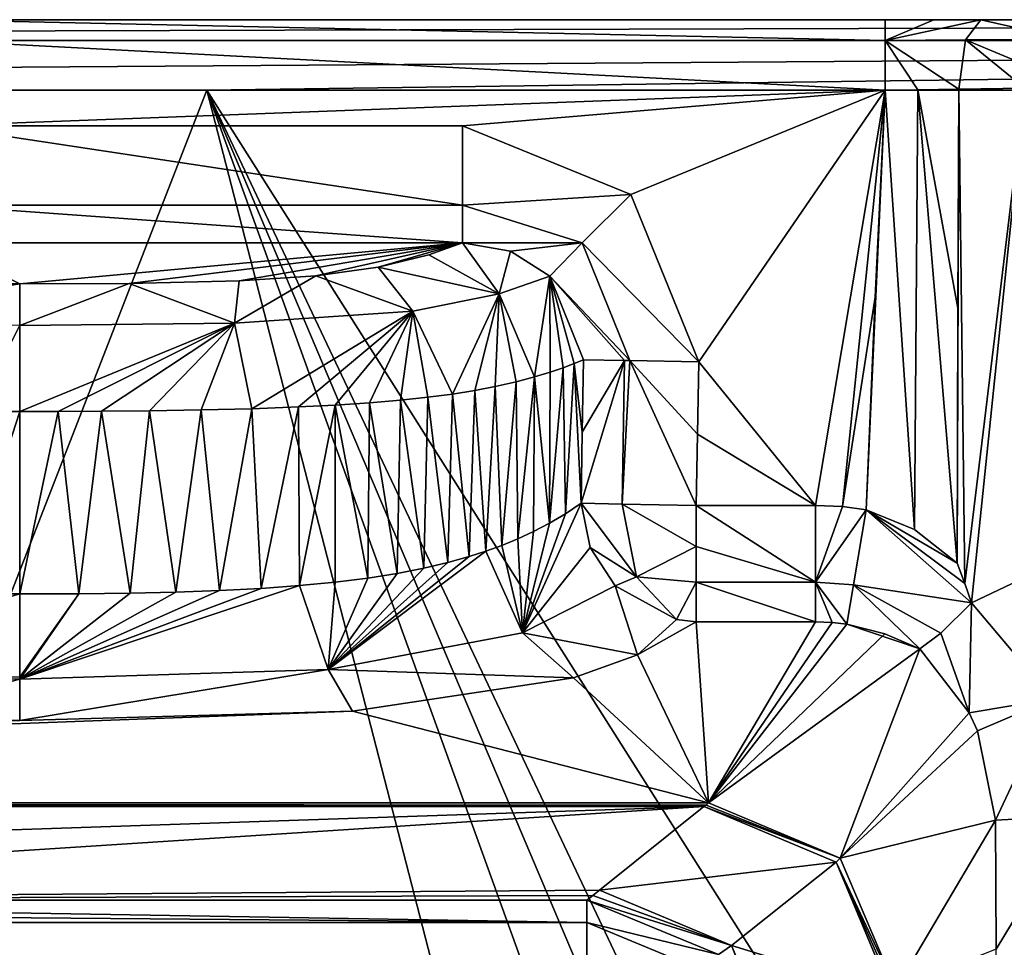
# Model space of a CAD drawing. Units: millimetres. Extents: x -605 to 605, y -514 to 10.
# Drawn here: x -163 to -121, y -39 to 0 of the extents above; entities that cross this region are included whole.
import ezdxf

# ---------------------------------------------------------------- set-up
doc = ezdxf.new("R2010")
doc.units = ezdxf.units.MM
doc.header["$LTSCALE"] = 81.481481
for name, color, linetype in [('359', 7, 'CONTINUOUS'), ('382', 7, 'CONTINUOUS'), ('383', 7, 'CONTINUOUS'), ('384', 7, 'CONTINUOUS'), ('388', 7, 'CONTINUOUS'), ('389', 7, 'CONTINUOUS'), ('390', 7, 'CONTINUOUS'), ('391', 7, 'CONTINUOUS'), ('392', 7, 'CONTINUOUS'), ('399', 7, 'CONTINUOUS'), ('404', 7, 'CONTINUOUS'), ('584', 7, 'CONTINUOUS'), ('586', 7, 'CONTINUOUS'), ('593', 7, 'CONTINUOUS'), ('594', 7, 'CONTINUOUS'), ('595', 7, 'CONTINUOUS'), ('596', 7, 'CONTINUOUS'), ('603', 7, 'CONTINUOUS'), ('604', 7, 'CONTINUOUS'), ('605', 7, 'CONTINUOUS'), ('609', 7, 'CONTINUOUS'), ('610', 7, 'CONTINUOUS'), ('611', 7, 'CONTINUOUS'), ('612', 7, 'CONTINUOUS'), ('613', 7, 'CONTINUOUS'), ('614', 7, 'CONTINUOUS'), ('656', 7, 'CONTINUOUS'), ('657', 7, 'CONTINUOUS'), ('676', 7, 'CONTINUOUS'), ('677', 7, 'CONTINUOUS'), ('678', 7, 'CONTINUOUS'), ('687', 7, 'CONTINUOUS'), ('688', 7, 'CONTINUOUS'), ('689', 7, 'CONTINUOUS'), ('705', 7, 'CONTINUOUS')]:
    doc.layers.add(name, color=color, linetype=linetype)

msp = doc.modelspace()

# ---------------------------------------------------------------- linework, layer by layer
at = {"layer": '359', "linetype": 'Continuous'}
for points in [[(-302.5, 0, 847), (0, 0, 847), (-264.628, 0, 768.546), (-302.5, 0, 847)], [(-264.628, 0, 768.546), (0, 0, 847), (-197.062, 0, 734.378), (-264.628, 0, 768.546)], [(-197.062, 0, 734.378), (0, 0, 847), (-182.54, 0, 725.934), (-197.062, 0, 734.378)], [(-182.54, 0, 725.934), (0, 0, 847), (-166, 0, 723), (-182.54, 0, 725.934)], [(-166, 0, 723), (0, 0, 847), (-125.717, 0, 723), (-166, 0, 723)], [(-125.717, 0, 723), (0, 0, 847), (-123.66, 0, 722.837), (-125.717, 0, 723)], [(-123.66, 0, 722.837), (0, 0, 847), (-121.657, 0, 722.352), (-123.66, 0, 722.837)], [(-121.657, 0, 722.352), (0, 0, 847), (-120.327, 0, 722.229), (-121.657, 0, 722.352)]]:
    msp.add_3dface(points, dxfattribs=at)
at = {"layer": '382', "linetype": 'Continuous'}
for points in [[(-302.5, -3, 850), (-198.272, -115.322, 850), (-154.547, -3, 850), (-302.5, -3, 850)], [(-198.272, -115.322, 850), (-125.291, -116.445, 850), (-154.547, -3, 850), (-198.272, -115.322, 850)], [(0, -246.973, 850), (0, -3, 850), (-154.547, -3, 850), (0, -246.973, 850)], [(-92.911, -133.284, 850), (0, -246.973, 850), (-154.547, -3, 850), (-92.911, -133.284, 850)], [(-104.246, -121.734, 850), (-92.911, -133.284, 850), (-154.547, -3, 850), (-104.246, -121.734, 850)], [(-112.946, -118.163, 850), (-104.246, -121.734, 850), (-154.547, -3, 850), (-112.946, -118.163, 850)], [(-125.291, -116.445, 850), (-112.946, -118.163, 850), (-154.547, -3, 850), (-125.291, -116.445, 850)]]:
    msp.add_3dface(points, dxfattribs=at)
at = {"layer": '383', "linetype": 'Continuous'}
for points in [[(-194.925, -37.427, 834.709), (-251.445, -37.427, 834.709), (-133.422, -33.445, 777.769), (-194.925, -37.427, 834.709)], [(-133.422, -33.445, 777.769), (-251.445, -37.427, 834.709), (-251.445, -33.445, 777.769), (-133.422, -33.445, 777.769)], [(-133.422, -33.445, 777.769), (-137.868, -36.999, 828.583), (-194.925, -37.427, 834.709), (-133.422, -33.445, 777.769)], [(-138.143, -37.218, 831.72), (-194.925, -37.427, 834.709), (-137.868, -36.999, 828.583), (-138.143, -37.218, 831.72)], [(-138.405, -37.427, 834.709), (-194.925, -37.427, 834.709), (-138.143, -37.218, 831.72), (-138.405, -37.427, 834.709)]]:
    msp.add_3dface(points, dxfattribs=at)
at = {"layer": '384', "linetype": 'Continuous'}
for points in [[(-166, -3, 720), (-125.717, -3, 720), (-166, -4.506, 720), (-166, -3, 720)], [(-166, -4.506, 720), (-125.717, -3, 720), (-143.682, -4.506, 720), (-166, -4.506, 720)], [(-143.682, -4.506, 720), (-125.717, -3, 720), (-136.528, -7.426, 720), (-143.682, -4.506, 720)], [(-136.528, -7.426, 720), (-125.717, -3, 720), (-133.644, -14.544, 720), (-136.528, -7.426, 720)], [(-133.644, -14.544, 720), (-125.717, -3, 720), (-128.688, -20.644, 720), (-133.644, -14.544, 720)], [(-128.688, -20.644, 720), (-125.717, -3, 720), (-127.541, -20.695, 720), (-128.688, -20.644, 720)], [(-127.541, -20.695, 720), (-125.717, -3, 720), (-126.152, -11.793, 720), (-127.541, -20.695, 720)], [(-126.532, -20.825, 720), (-127.541, -20.695, 720), (-126.152, -11.793, 720), (-126.532, -20.825, 720)], [(-133.7, -17.616, 720), (-133.644, -14.544, 720), (-128.688, -20.644, 720), (-133.7, -17.616, 720)], [(-133.756, -20.644, 720), (-133.7, -17.616, 720), (-128.688, -20.644, 720), (-133.756, -20.644, 720)]]:
    msp.add_3dface(points, dxfattribs=at)
at = {"layer": '388', "linetype": 'Continuous'}
for points in [[(-168.992, -11.182, 743.939), (-166, -9.487, 724.564), (-162.5, -11.233, 744.519), (-168.992, -11.182, 743.939)], [(-162.5, -11.233, 744.519), (-166, -9.487, 724.564), (-143.682, -9.487, 724.564), (-162.5, -11.233, 744.519)], [(-157.853, -11.21, 744.256), (-162.5, -11.233, 744.519), (-143.682, -9.487, 724.564), (-157.853, -11.21, 744.256)], [(-153.172, -11.102, 743.022), (-157.853, -11.21, 744.256), (-143.682, -9.487, 724.564), (-153.172, -11.102, 743.022)], [(-149.918, -10.89, 740.608), (-153.172, -11.102, 743.022), (-143.682, -9.487, 724.564), (-149.918, -10.89, 740.608)], [(-147.274, -10.519, 736.357), (-149.918, -10.89, 740.608), (-143.682, -9.487, 724.564), (-147.274, -10.519, 736.357)], [(-145.115, -9.991, 730.329), (-147.274, -10.519, 736.357), (-143.682, -9.487, 724.564), (-145.115, -9.991, 730.329)]]:
    msp.add_3dface(points, dxfattribs=at)
at = {"layer": '389', "linetype": 'Continuous'}
for points in [[(-164.349, -16.647, 749.032), (-162.5, -16.649, 749.064), (-165.009, -24.396, 748.325), (-164.349, -16.647, 749.032)], [(-162.5, -16.649, 749.064), (-162.5, -24.405, 748.386), (-165.009, -24.396, 748.325), (-162.5, -16.649, 749.064)]]:
    msp.add_3dface(points, dxfattribs=at)
at = {"layer": '390', "linetype": 'Continuous'}
for points in [[(-139.412, -14.794, 727.862), (-138.942, -14.618, 725.848), (-139.312, -20.995, 726.903), (-139.412, -14.794, 727.862)], [(-138.942, -14.618, 725.848), (-138.647, -20.554, 723.968), (-139.312, -20.995, 726.903), (-138.942, -14.618, 725.848)], [(-138.539, -14.455, 723.985), (-138.594, -17.526, 723.976), (-138.942, -14.618, 725.848), (-138.539, -14.455, 723.985)], [(-138.647, -20.554, 723.968), (-138.942, -14.618, 725.848), (-138.594, -17.526, 723.976), (-138.647, -20.554, 723.968)], [(-140.62, -15.184, 732.315), (-139.964, -14.983, 730.021), (-139.983, -21.393, 729.534), (-140.62, -15.184, 732.315)], [(-139.964, -14.983, 730.021), (-139.412, -14.794, 727.862), (-139.983, -21.393, 729.534), (-139.964, -14.983, 730.021)], [(-139.983, -21.393, 729.534), (-139.412, -14.794, 727.862), (-139.312, -20.995, 726.903), (-139.983, -21.393, 729.534)], [(-142.299, -15.596, 737.023), (-141.397, -15.391, 734.686), (-142.009, -22.341, 735.719), (-142.299, -15.596, 737.023)], [(-142.009, -22.341, 735.719), (-141.397, -15.391, 734.686), (-141.337, -22.064, 733.931), (-142.009, -22.341, 735.719)], [(-141.397, -15.391, 734.686), (-140.62, -15.184, 732.315), (-141.337, -22.064, 733.931), (-141.397, -15.391, 734.686)], [(-141.337, -22.064, 733.931), (-140.62, -15.184, 732.315), (-140.661, -21.75, 731.877), (-141.337, -22.064, 733.931)], [(-140.661, -21.75, 731.877), (-140.62, -15.184, 732.315), (-139.983, -21.393, 729.534), (-140.661, -21.75, 731.877)], [(-144.11, -15.912, 740.635), (-143.165, -15.761, 738.909), (-143.396, -22.817, 738.747), (-144.11, -15.912, 740.635)], [(-143.396, -22.817, 738.747), (-143.165, -15.761, 738.909), (-142.686, -22.588, 737.3), (-143.396, -22.817, 738.747)], [(-143.165, -15.761, 738.909), (-142.299, -15.596, 737.023), (-142.686, -22.588, 737.3), (-143.165, -15.761, 738.909)], [(-142.686, -22.588, 737.3), (-142.299, -15.596, 737.023), (-142.009, -22.341, 735.719), (-142.686, -22.588, 737.3)], [(-149.089, -16.382, 746.009), (-147.636, -16.286, 744.914), (-147.712, -23.733, 744.327), (-149.089, -16.382, 746.009)], [(-147.712, -23.733, 744.327), (-147.636, -16.286, 744.914), (-146.459, -23.534, 743.144), (-147.712, -23.733, 744.327)], [(-147.636, -16.286, 744.914), (-146.325, -16.175, 743.641), (-146.459, -23.534, 743.144), (-147.636, -16.286, 744.914)], [(-146.459, -23.534, 743.144), (-146.325, -16.175, 743.641), (-145.328, -23.313, 741.809), (-146.459, -23.534, 743.144)], [(-146.325, -16.175, 743.641), (-145.155, -16.05, 742.21), (-145.328, -23.313, 741.809), (-146.325, -16.175, 743.641)], [(-145.328, -23.313, 741.809), (-145.155, -16.05, 742.21), (-144.307, -23.072, 740.333), (-145.328, -23.313, 741.809)], [(-145.155, -16.05, 742.21), (-144.11, -15.912, 740.635), (-144.307, -23.072, 740.333), (-145.155, -16.05, 742.21)], [(-144.307, -23.072, 740.333), (-144.11, -15.912, 740.635), (-143.396, -22.817, 738.747), (-144.307, -23.072, 740.333)], [(-162.5, -24.405, 748.386), (-162.5, -16.649, 749.064), (-160.87, -16.647, 749.039), (-162.5, -24.405, 748.386)], [(-162.5, -24.405, 748.386), (-160.87, -16.647, 749.039), (-159.98, -24.396, 748.324), (-162.5, -24.405, 748.386)], [(-160.87, -16.647, 749.039), (-159.025, -16.639, 748.942), (-159.98, -24.396, 748.324), (-160.87, -16.647, 749.039)], [(-159.98, -24.396, 748.324), (-159.025, -16.639, 748.942), (-157.811, -24.369, 748.153), (-159.98, -24.396, 748.324)], [(-159.025, -16.639, 748.942), (-156.985, -16.62, 748.729), (-157.811, -24.369, 748.153), (-159.025, -16.639, 748.942)], [(-157.811, -24.369, 748.153), (-156.985, -16.62, 748.729), (-155.867, -24.325, 747.877), (-157.811, -24.369, 748.153)], [(-156.985, -16.62, 748.729), (-154.791, -16.586, 748.337), (-155.867, -24.325, 747.877), (-156.985, -16.62, 748.729)], [(-155.867, -24.325, 747.877), (-154.791, -16.586, 748.337), (-154.003, -24.26, 747.471), (-155.867, -24.325, 747.877)], [(-154.791, -16.586, 748.337), (-152.638, -16.533, 747.732), (-154.003, -24.26, 747.471), (-154.791, -16.586, 748.337)], [(-154.003, -24.26, 747.471), (-152.638, -16.533, 747.732), (-152.24, -24.169, 746.92), (-154.003, -24.26, 747.471)], [(-152.638, -16.533, 747.732), (-150.655, -16.461, 746.907), (-152.24, -24.169, 746.92), (-152.638, -16.533, 747.732)], [(-152.24, -24.169, 746.92), (-150.655, -16.461, 746.907), (-150.607, -24.052, 746.219), (-152.24, -24.169, 746.92)], [(-150.655, -16.461, 746.907), (-149.089, -16.382, 746.009), (-150.607, -24.052, 746.219), (-150.655, -16.461, 746.907)], [(-150.607, -24.052, 746.219), (-149.089, -16.382, 746.009), (-149.095, -23.907, 745.355), (-150.607, -24.052, 746.219)], [(-149.095, -23.907, 745.355), (-149.089, -16.382, 746.009), (-147.712, -23.733, 744.327), (-149.095, -23.907, 745.355)]]:
    msp.add_3dface(points, dxfattribs=at)
at = {"layer": '391', "linetype": 'Continuous'}
for points in [[(-145.115, -9.991, 730.329), (-143.682, -9.487, 724.564), (-142.123, -11.654, 732.531), (-145.115, -9.991, 730.329)], [(-142.123, -11.654, 732.531), (-143.682, -9.487, 724.564), (-141.649, -9.839, 724.202), (-142.123, -11.654, 732.531)], [(-147.274, -10.519, 736.357), (-145.115, -9.991, 730.329), (-142.123, -11.654, 732.531), (-147.274, -10.519, 736.357)], [(-139.969, -10.905, 723.975), (-142.123, -11.654, 732.531), (-141.649, -9.839, 724.202), (-139.969, -10.905, 723.975)], [(-149.918, -10.89, 740.608), (-147.274, -10.519, 736.357), (-145.795, -12.384, 740.876), (-149.918, -10.89, 740.608)], [(-145.795, -12.384, 740.876), (-147.274, -10.519, 736.357), (-142.123, -11.654, 732.531), (-145.795, -12.384, 740.876)], [(-162.5, -11.233, 744.519), (-157.853, -11.21, 744.256), (-162.5, -13, 747.913), (-162.5, -11.233, 744.519)], [(-162.5, -13, 747.913), (-157.853, -11.21, 744.256), (-153.374, -12.898, 746.747), (-162.5, -13, 747.913)], [(-157.853, -11.21, 744.256), (-153.172, -11.102, 743.022), (-153.374, -12.898, 746.747), (-157.853, -11.21, 744.256)], [(-153.172, -11.102, 743.022), (-149.918, -10.89, 740.608), (-153.374, -12.898, 746.747), (-153.172, -11.102, 743.022)], [(-153.374, -12.898, 746.747), (-149.918, -10.89, 740.608), (-145.795, -12.384, 740.876), (-153.374, -12.898, 746.747)], [(-140.62, -15.184, 732.315), (-142.123, -11.654, 732.531), (-139.969, -10.905, 723.975), (-140.62, -15.184, 732.315)], [(-139.964, -14.983, 730.021), (-140.62, -15.184, 732.315), (-139.969, -10.905, 723.975), (-139.964, -14.983, 730.021)], [(-138.539, -14.455, 723.985), (-138.942, -14.618, 725.848), (-139.969, -10.905, 723.975), (-138.539, -14.455, 723.985)], [(-138.942, -14.618, 725.848), (-139.412, -14.794, 727.862), (-139.969, -10.905, 723.975), (-138.942, -14.618, 725.848)], [(-139.412, -14.794, 727.862), (-139.964, -14.983, 730.021), (-139.969, -10.905, 723.975), (-139.412, -14.794, 727.862)], [(-144.11, -15.912, 740.635), (-145.795, -12.384, 740.876), (-142.123, -11.654, 732.531), (-144.11, -15.912, 740.635)], [(-143.165, -15.761, 738.909), (-144.11, -15.912, 740.635), (-142.123, -11.654, 732.531), (-143.165, -15.761, 738.909)], [(-142.299, -15.596, 737.023), (-143.165, -15.761, 738.909), (-142.123, -11.654, 732.531), (-142.299, -15.596, 737.023)], [(-141.397, -15.391, 734.686), (-142.299, -15.596, 737.023), (-142.123, -11.654, 732.531), (-141.397, -15.391, 734.686)], [(-140.62, -15.184, 732.315), (-141.397, -15.391, 734.686), (-142.123, -11.654, 732.531), (-140.62, -15.184, 732.315)], [(-152.638, -16.533, 747.732), (-153.374, -12.898, 746.747), (-145.795, -12.384, 740.876), (-152.638, -16.533, 747.732)], [(-150.655, -16.461, 746.907), (-152.638, -16.533, 747.732), (-145.795, -12.384, 740.876), (-150.655, -16.461, 746.907)], [(-149.089, -16.382, 746.009), (-150.655, -16.461, 746.907), (-145.795, -12.384, 740.876), (-149.089, -16.382, 746.009)], [(-147.636, -16.286, 744.914), (-149.089, -16.382, 746.009), (-145.795, -12.384, 740.876), (-147.636, -16.286, 744.914)], [(-146.325, -16.175, 743.641), (-147.636, -16.286, 744.914), (-145.795, -12.384, 740.876), (-146.325, -16.175, 743.641)], [(-145.155, -16.05, 742.21), (-146.325, -16.175, 743.641), (-145.795, -12.384, 740.876), (-145.155, -16.05, 742.21)], [(-144.11, -15.912, 740.635), (-145.155, -16.05, 742.21), (-145.795, -12.384, 740.876), (-144.11, -15.912, 740.635)], [(-160.87, -16.647, 749.039), (-162.5, -16.649, 749.064), (-153.374, -12.898, 746.747), (-160.87, -16.647, 749.039)], [(-162.5, -16.649, 749.064), (-162.5, -13, 747.913), (-153.374, -12.898, 746.747), (-162.5, -16.649, 749.064)], [(-159.025, -16.639, 748.942), (-160.87, -16.647, 749.039), (-153.374, -12.898, 746.747), (-159.025, -16.639, 748.942)], [(-156.985, -16.62, 748.729), (-159.025, -16.639, 748.942), (-153.374, -12.898, 746.747), (-156.985, -16.62, 748.729)], [(-154.791, -16.586, 748.337), (-156.985, -16.62, 748.729), (-153.374, -12.898, 746.747), (-154.791, -16.586, 748.337)], [(-152.638, -16.533, 747.732), (-154.791, -16.586, 748.337), (-153.374, -12.898, 746.747), (-152.638, -16.533, 747.732)]]:
    msp.add_3dface(points, dxfattribs=at)
at = {"layer": '392', "linetype": 'Continuous'}
for points in [[(-168.992, -11.182, 743.939), (-162.5, -11.233, 744.519), (-172.864, -12.857, 746.287), (-168.992, -11.182, 743.939)], [(-162.5, -11.233, 744.519), (-162.5, -13, 747.913), (-172.864, -12.857, 746.287), (-162.5, -11.233, 744.519)], [(-162.5, -16.649, 749.064), (-164.349, -16.647, 749.032), (-162.5, -13, 747.913), (-162.5, -16.649, 749.064)]]:
    msp.add_3dface(points, dxfattribs=at)
at = {"layer": '399', "linetype": 'Continuous'}
msp.add_3dface([(-121.027, -34.026, 727.321), (-121.01, -39.497, 727.126), (-125.265, -41.193, 775.764), (-121.027, -34.026, 727.321)], dxfattribs=at)
at = {"layer": '404', "linetype": 'Continuous'}
for points in [[(-136.247, -26.994, 733.754), (-133.756, -25.59, 724.268), (-133.235, -33.279, 776.237), (-136.247, -26.994, 733.754)], [(-133.756, -25.59, 724.268), (-128.688, -25.59, 724.268), (-133.235, -33.279, 776.237), (-133.756, -25.59, 724.268)], [(-138.962, -27.965, 740.317), (-136.247, -26.994, 733.754), (-133.235, -33.279, 776.237), (-138.962, -27.965, 740.317)], [(-148.363, -29.388, 749.938), (-138.962, -27.965, 740.317), (-133.235, -33.279, 776.237), (-148.363, -29.388, 749.938)], [(-162.5, -29.787, 752.635), (-148.363, -29.388, 749.938), (-252.985, -33.279, 776.237), (-162.5, -29.787, 752.635)], [(-252.985, -33.279, 776.237), (-148.363, -29.388, 749.938), (-133.235, -33.279, 776.237), (-252.985, -33.279, 776.237)], [(-169.067, -29.723, 752.203), (-162.5, -29.787, 752.635), (-252.985, -33.279, 776.237), (-169.067, -29.723, 752.203)]]:
    msp.add_3dface(points, dxfattribs=at)
at = {"layer": '584', "linetype": 'Continuous'}
for points in [[(-125.717, -3, 720), (-126.532, -20.825, 720), (-126.152, -11.793, 720), (-125.717, -3, 720)], [(-126.532, -20.825, 720), (-125.717, -3, 720), (-124.472, -21.663, 719.779), (-126.532, -20.825, 720)], [(-125.717, -3, 720), (-124.336, -2.978, 719.905), (-124.472, -21.663, 719.779), (-125.717, -3, 720)], [(-124.472, -21.663, 719.779), (-124.336, -2.978, 719.905), (-122.66, -23.095, 719.184), (-124.472, -21.663, 719.779)], [(-124.336, -2.978, 719.905), (-122.591, -2.949, 719.501), (-122.633, -12.259, 719.354), (-124.336, -2.978, 719.905)], [(-122.66, -23.095, 719.184), (-124.336, -2.978, 719.905), (-122.633, -12.259, 719.354), (-122.66, -23.095, 719.184)]]:
    msp.add_3dface(points, dxfattribs=at)
at = {"layer": '586', "linetype": 'Continuous'}
for points in [[(-252.985, -33.279, 776.237), (-133.235, -33.279, 776.237), (-133.328, -33.377, 777.002), (-252.985, -33.279, 776.237)], [(-252.985, -33.279, 776.237), (-133.328, -33.377, 777.002), (-252.218, -33.377, 776.999), (-252.985, -33.279, 776.237)], [(-133.422, -33.445, 777.769), (-251.445, -33.445, 777.769), (-252.218, -33.377, 776.999), (-133.422, -33.445, 777.769)], [(-133.328, -33.377, 777.002), (-133.422, -33.445, 777.769), (-252.218, -33.377, 776.999), (-133.328, -33.377, 777.002)]]:
    msp.add_3dface(points, dxfattribs=at)
at = {"layer": '593', "linetype": 'Continuous'}
for points in [[(-137.868, -36.999, 828.583), (-133.422, -33.445, 777.769), (-127.804, -35.8, 778.096), (-137.868, -36.999, 828.583)], [(-137.868, -36.999, 828.583), (-127.804, -35.8, 778.096), (-132.25, -39.353, 828.91), (-137.868, -36.999, 828.583)], [(-127.804, -35.8, 778.096), (-125.453, -41.426, 777.908), (-132.25, -39.353, 828.91), (-127.804, -35.8, 778.096)], [(-125.453, -41.426, 777.908), (-129.898, -44.979, 828.722), (-132.25, -39.353, 828.91), (-125.453, -41.426, 777.908)]]:
    msp.add_3dface(points, dxfattribs=at)
at = {"layer": '594', "linetype": 'Continuous'}
for points in [[(-138.405, -37.427, 834.709), (-138.143, -37.218, 831.72), (-132.25, -39.353, 828.91), (-138.405, -37.427, 834.709)], [(-138.143, -37.218, 831.72), (-137.868, -36.999, 828.583), (-132.25, -39.353, 828.91), (-138.143, -37.218, 831.72)], [(-138.405, -37.427, 834.709), (-132.25, -39.353, 828.91), (-132.811, -39.725, 834.832), (-138.405, -37.427, 834.709)], [(-132.811, -39.725, 834.832), (-132.25, -39.353, 828.91), (-131.072, -42.274, 834.823), (-132.811, -39.725, 834.832)], [(-132.25, -39.353, 828.91), (-129.898, -44.979, 828.722), (-131.072, -42.274, 834.823), (-132.25, -39.353, 828.91)]]:
    msp.add_3dface(points, dxfattribs=at)
at = {"layer": '595', "linetype": 'Continuous'}
for points in [[(-133.422, -33.445, 777.769), (-133.328, -33.377, 777.002), (-127.635, -35.632, 776.379), (-133.422, -33.445, 777.769)], [(-127.804, -35.8, 778.096), (-133.422, -33.445, 777.769), (-127.635, -35.632, 776.379), (-127.804, -35.8, 778.096)], [(-133.328, -33.377, 777.002), (-133.235, -33.279, 776.237), (-127.635, -35.632, 776.379), (-133.328, -33.377, 777.002)], [(-125.265, -41.193, 775.764), (-127.804, -35.8, 778.096), (-127.635, -35.632, 776.379), (-125.265, -41.193, 775.764)], [(-125.265, -41.193, 775.764), (-125.359, -41.33, 776.834), (-127.804, -35.8, 778.096), (-125.265, -41.193, 775.764)], [(-125.359, -41.33, 776.834), (-125.453, -41.426, 777.908), (-127.804, -35.8, 778.096), (-125.359, -41.33, 776.834)]]:
    msp.add_3dface(points, dxfattribs=at)
at = {"layer": '596', "linetype": 'Continuous'}
for points in [[(-133.235, -33.279, 776.237), (-128.688, -25.59, 724.268), (-127.979, -25.617, 724.234), (-133.235, -33.279, 776.237)], [(-127.356, -25.693, 724.208), (-133.235, -33.279, 776.237), (-127.979, -25.617, 724.234), (-127.356, -25.693, 724.208)], [(-125.73, -26.1, 723.927), (-133.235, -33.279, 776.237), (-127.356, -25.693, 724.208), (-125.73, -26.1, 723.927)], [(-124.247, -26.746, 723.274), (-133.235, -33.279, 776.237), (-125.73, -26.1, 723.927), (-124.247, -26.746, 723.274)], [(-127.635, -35.632, 776.379), (-133.235, -33.279, 776.237), (-124.247, -26.746, 723.274), (-127.635, -35.632, 776.379)], [(-122.151, -29.463, 725.767), (-127.635, -35.632, 776.379), (-124.247, -26.746, 723.274), (-122.151, -29.463, 725.767)], [(-121.793, -30.229, 726.223), (-127.635, -35.632, 776.379), (-122.151, -29.463, 725.767), (-121.793, -30.229, 726.223)], [(-121.027, -34.026, 727.321), (-127.635, -35.632, 776.379), (-121.793, -30.229, 726.223), (-121.027, -34.026, 727.321)], [(-121.027, -34.026, 727.321), (-125.265, -41.193, 775.764), (-127.635, -35.632, 776.379), (-121.027, -34.026, 727.321)]]:
    msp.add_3dface(points, dxfattribs=at)
at = {"layer": '603', "linetype": 'Continuous'}
for points in [[(-138.647, -20.554, 723.968), (-138.594, -17.526, 723.976), (-136.8, -14.487, 721.122), (-138.647, -20.554, 723.968)], [(-138.647, -20.554, 723.968), (-136.8, -14.487, 721.122), (-136.905, -20.586, 721.117), (-138.647, -20.554, 723.968)], [(-138.594, -17.526, 723.976), (-138.539, -14.455, 723.985), (-136.8, -14.487, 721.122), (-138.594, -17.526, 723.976)], [(-136.8, -14.487, 721.122), (-136.568, -14.491, 720.944), (-136.905, -20.586, 721.117), (-136.8, -14.487, 721.122)], [(-136.568, -14.491, 720.944), (-133.756, -20.644, 720), (-136.905, -20.586, 721.117), (-136.568, -14.491, 720.944)], [(-133.756, -20.644, 720), (-136.568, -14.491, 720.944), (-133.7, -17.616, 720), (-133.756, -20.644, 720)], [(-133.644, -14.544, 720), (-133.7, -17.616, 720), (-136.568, -14.491, 720.944), (-133.644, -14.544, 720)]]:
    msp.add_3dface(points, dxfattribs=at)
at = {"layer": '604', "linetype": 'Continuous'}
for points in [[(-143.682, -4.506, 720), (-136.528, -7.426, 720), (-143.682, -7.884, 721.314), (-143.682, -4.506, 720)], [(-143.682, -7.884, 721.314), (-136.528, -7.426, 720), (-138.602, -9.478, 720.94), (-143.682, -7.884, 721.314)], [(-136.528, -7.426, 720), (-133.644, -14.544, 720), (-138.602, -9.478, 720.94), (-136.528, -7.426, 720)], [(-143.682, -9.487, 724.564), (-143.682, -7.884, 721.314), (-138.602, -9.478, 720.94), (-143.682, -9.487, 724.564)], [(-141.649, -9.839, 724.202), (-143.682, -9.487, 724.564), (-138.602, -9.478, 720.94), (-141.649, -9.839, 724.202)], [(-139.969, -10.905, 723.975), (-141.649, -9.839, 724.202), (-138.602, -9.478, 720.94), (-139.969, -10.905, 723.975)], [(-136.568, -14.491, 720.944), (-139.969, -10.905, 723.975), (-138.602, -9.478, 720.94), (-136.568, -14.491, 720.944)], [(-133.644, -14.544, 720), (-136.568, -14.491, 720.944), (-138.602, -9.478, 720.94), (-133.644, -14.544, 720)], [(-138.539, -14.455, 723.985), (-139.969, -10.905, 723.975), (-136.8, -14.487, 721.122), (-138.539, -14.455, 723.985)], [(-139.969, -10.905, 723.975), (-136.568, -14.491, 720.944), (-136.8, -14.487, 721.122), (-139.969, -10.905, 723.975)]]:
    msp.add_3dface(points, dxfattribs=at)
at = {"layer": '605', "linetype": 'Continuous'}
for points in [[(-166, -4.506, 720), (-143.682, -4.506, 720), (-143.682, -7.884, 721.314), (-166, -4.506, 720)], [(-166, -4.506, 720), (-143.682, -7.884, 721.314), (-166, -7.884, 721.314), (-166, -4.506, 720)], [(-143.682, -9.487, 724.564), (-166, -9.487, 724.564), (-166, -7.884, 721.314), (-143.682, -9.487, 724.564)], [(-143.682, -7.884, 721.314), (-143.682, -9.487, 724.564), (-166, -7.884, 721.314), (-143.682, -7.884, 721.314)]]:
    msp.add_3dface(points, dxfattribs=at)
at = {"layer": '609', "linetype": 'Continuous'}
for points in [[(-126.532, -20.825, 720), (-122.049, -24.783, 718.929), (-127.073, -24.023, 721.195), (-126.532, -20.825, 720)], [(-126.532, -20.825, 720), (-124.472, -21.663, 719.779), (-122.66, -23.095, 719.184), (-126.532, -20.825, 720)], [(-126.532, -20.825, 720), (-122.66, -23.095, 719.184), (-122.341, -23.957, 719.043), (-126.532, -20.825, 720)], [(-122.049, -24.783, 718.929), (-126.532, -20.825, 720), (-122.341, -23.957, 719.043), (-122.049, -24.783, 718.929)], [(-124.247, -26.746, 723.274), (-127.356, -25.693, 724.208), (-127.073, -24.023, 721.195), (-124.247, -26.746, 723.274)], [(-124.247, -26.746, 723.274), (-127.073, -24.023, 721.195), (-123.35, -26.073, 720.625), (-124.247, -26.746, 723.274)], [(-127.073, -24.023, 721.195), (-122.049, -24.783, 718.929), (-123.35, -26.073, 720.625), (-127.073, -24.023, 721.195)], [(-124.247, -26.746, 723.274), (-125.73, -26.1, 723.927), (-127.356, -25.693, 724.208), (-124.247, -26.746, 723.274)]]:
    msp.add_3dface(points, dxfattribs=at)
at = {"layer": '610', "linetype": 'Continuous'}
for points in [[(-128.688, -20.644, 720), (-127.541, -20.695, 720), (-128.688, -23.911, 721.215), (-128.688, -20.644, 720)], [(-127.541, -20.695, 720), (-126.532, -20.825, 720), (-128.688, -23.911, 721.215), (-127.541, -20.695, 720)], [(-126.532, -20.825, 720), (-127.073, -24.023, 721.195), (-128.688, -23.911, 721.215), (-126.532, -20.825, 720)], [(-127.979, -25.617, 724.234), (-128.688, -25.59, 724.268), (-128.688, -23.911, 721.215), (-127.979, -25.617, 724.234)], [(-127.356, -25.693, 724.208), (-127.979, -25.617, 724.234), (-128.688, -23.911, 721.215), (-127.356, -25.693, 724.208)], [(-127.073, -24.023, 721.195), (-127.356, -25.693, 724.208), (-128.688, -23.911, 721.215), (-127.073, -24.023, 721.195)]]:
    msp.add_3dface(points, dxfattribs=at)
at = {"layer": '611', "linetype": 'Continuous'}
for points in [[(-133.756, -20.644, 720), (-128.688, -20.644, 720), (-128.688, -23.911, 721.215), (-133.756, -20.644, 720)], [(-133.756, -20.644, 720), (-128.688, -23.911, 721.215), (-133.756, -22.383, 720.312), (-133.756, -20.644, 720)], [(-133.756, -22.383, 720.312), (-128.688, -23.911, 721.215), (-133.756, -23.909, 721.213), (-133.756, -22.383, 720.312)], [(-128.688, -25.59, 724.268), (-133.756, -25.59, 724.268), (-133.756, -23.909, 721.213), (-128.688, -25.59, 724.268)], [(-128.688, -23.911, 721.215), (-128.688, -25.59, 724.268), (-133.756, -23.909, 721.213), (-128.688, -23.911, 721.215)]]:
    msp.add_3dface(points, dxfattribs=at)
at = {"layer": '612', "linetype": 'Continuous'}
for points in [[(-138.647, -20.554, 723.968), (-136.905, -20.586, 721.117), (-136.29, -23.684, 721.944), (-138.647, -20.554, 723.968)], [(-138.647, -20.554, 723.968), (-136.29, -23.684, 721.944), (-138.259, -22.437, 723.771), (-138.647, -20.554, 723.968)], [(-136.905, -20.586, 721.117), (-133.756, -20.644, 720), (-133.756, -22.383, 720.312), (-136.905, -20.586, 721.117)], [(-136.905, -20.586, 721.117), (-133.756, -22.383, 720.312), (-136.29, -23.684, 721.944), (-136.905, -20.586, 721.117)], [(-138.259, -22.437, 723.771), (-136.29, -23.684, 721.944), (-137.194, -24.057, 723.76), (-138.259, -22.437, 723.771)], [(-133.756, -22.383, 720.312), (-133.756, -23.909, 721.213), (-136.29, -23.684, 721.944), (-133.756, -22.383, 720.312)], [(-136.29, -23.684, 721.944), (-134.592, -25.492, 724.105), (-137.194, -24.057, 723.76), (-136.29, -23.684, 721.944)], [(-136.29, -23.684, 721.944), (-133.756, -23.909, 721.213), (-134.592, -25.492, 724.105), (-136.29, -23.684, 721.944)], [(-133.756, -23.909, 721.213), (-133.756, -25.59, 724.268), (-134.592, -25.492, 724.105), (-133.756, -23.909, 721.213)]]:
    msp.add_3dface(points, dxfattribs=at)
at = {"layer": '613', "linetype": 'Continuous'}
for points in [[(-139.312, -20.995, 726.903), (-138.647, -20.554, 723.968), (-141.136, -26.063, 737.055), (-139.312, -20.995, 726.903)], [(-138.647, -20.554, 723.968), (-138.259, -22.437, 723.771), (-141.136, -26.063, 737.055), (-138.647, -20.554, 723.968)], [(-139.983, -21.393, 729.534), (-139.312, -20.995, 726.903), (-141.136, -26.063, 737.055), (-139.983, -21.393, 729.534)], [(-141.337, -22.064, 733.931), (-140.661, -21.75, 731.877), (-141.136, -26.063, 737.055), (-141.337, -22.064, 733.931)], [(-140.661, -21.75, 731.877), (-139.983, -21.393, 729.534), (-141.136, -26.063, 737.055), (-140.661, -21.75, 731.877)], [(-142.009, -22.341, 735.719), (-141.337, -22.064, 733.931), (-141.136, -26.063, 737.055), (-142.009, -22.341, 735.719)], [(-143.396, -22.817, 738.747), (-142.686, -22.588, 737.3), (-149.386, -27.614, 746.894), (-143.396, -22.817, 738.747)], [(-142.686, -22.588, 737.3), (-141.136, -26.063, 737.055), (-149.386, -27.614, 746.894), (-142.686, -22.588, 737.3)], [(-142.686, -22.588, 737.3), (-142.009, -22.341, 735.719), (-141.136, -26.063, 737.055), (-142.686, -22.588, 737.3)], [(-138.259, -22.437, 723.771), (-137.194, -24.057, 723.76), (-141.136, -26.063, 737.055), (-138.259, -22.437, 723.771)], [(-144.307, -23.072, 740.333), (-143.396, -22.817, 738.747), (-149.386, -27.614, 746.894), (-144.307, -23.072, 740.333)], [(-145.328, -23.313, 741.809), (-144.307, -23.072, 740.333), (-149.386, -27.614, 746.894), (-145.328, -23.313, 741.809)], [(-146.459, -23.534, 743.144), (-145.328, -23.313, 741.809), (-149.386, -27.614, 746.894), (-146.459, -23.534, 743.144)], [(-147.712, -23.733, 744.327), (-146.459, -23.534, 743.144), (-149.386, -27.614, 746.894), (-147.712, -23.733, 744.327)], [(-149.095, -23.907, 745.355), (-147.712, -23.733, 744.327), (-149.386, -27.614, 746.894), (-149.095, -23.907, 745.355)], [(-152.24, -24.169, 746.92), (-150.607, -24.052, 746.219), (-162.5, -28.024, 749.511), (-152.24, -24.169, 746.92)], [(-150.607, -24.052, 746.219), (-149.386, -27.614, 746.894), (-162.5, -28.024, 749.511), (-150.607, -24.052, 746.219)], [(-154.003, -24.26, 747.471), (-152.24, -24.169, 746.92), (-162.5, -28.024, 749.511), (-154.003, -24.26, 747.471)], [(-155.867, -24.325, 747.877), (-154.003, -24.26, 747.471), (-162.5, -28.024, 749.511), (-155.867, -24.325, 747.877)], [(-150.607, -24.052, 746.219), (-149.095, -23.907, 745.355), (-149.386, -27.614, 746.894), (-150.607, -24.052, 746.219)], [(-137.194, -24.057, 723.76), (-136.247, -26.994, 733.754), (-141.136, -26.063, 737.055), (-137.194, -24.057, 723.76)], [(-134.592, -25.492, 724.105), (-136.247, -26.994, 733.754), (-137.194, -24.057, 723.76), (-134.592, -25.492, 724.105)], [(-157.811, -24.369, 748.153), (-155.867, -24.325, 747.877), (-162.5, -28.024, 749.511), (-157.811, -24.369, 748.153)], [(-159.98, -24.396, 748.324), (-157.811, -24.369, 748.153), (-162.5, -28.024, 749.511), (-159.98, -24.396, 748.324)], [(-162.5, -24.405, 748.386), (-159.98, -24.396, 748.324), (-162.5, -27.939, 749.442), (-162.5, -24.405, 748.386)], [(-159.98, -24.396, 748.324), (-162.5, -28.024, 749.511), (-162.5, -27.939, 749.442), (-159.98, -24.396, 748.324)], [(-133.756, -25.59, 724.268), (-136.247, -26.994, 733.754), (-134.592, -25.492, 724.105), (-133.756, -25.59, 724.268)], [(-141.136, -26.063, 737.055), (-138.962, -27.965, 740.317), (-149.386, -27.614, 746.894), (-141.136, -26.063, 737.055)], [(-136.247, -26.994, 733.754), (-138.962, -27.965, 740.317), (-141.136, -26.063, 737.055), (-136.247, -26.994, 733.754)], [(-148.363, -29.388, 749.938), (-162.5, -29.787, 752.635), (-149.386, -27.614, 746.894), (-148.363, -29.388, 749.938)], [(-149.386, -27.614, 746.894), (-162.5, -29.787, 752.635), (-162.5, -28.024, 749.511), (-149.386, -27.614, 746.894)], [(-138.962, -27.965, 740.317), (-148.363, -29.388, 749.938), (-149.386, -27.614, 746.894), (-138.962, -27.965, 740.317)]]:
    msp.add_3dface(points, dxfattribs=at)
at = {"layer": '614', "linetype": 'Continuous'}
for points in [[(-165.009, -24.396, 748.325), (-162.5, -24.405, 748.386), (-173.795, -27.749, 747.75), (-165.009, -24.396, 748.325)], [(-162.5, -24.405, 748.386), (-162.5, -27.939, 749.442), (-173.795, -27.749, 747.75), (-162.5, -24.405, 748.386)], [(-162.5, -28.024, 749.511), (-169.067, -29.723, 752.203), (-173.795, -27.749, 747.75), (-162.5, -28.024, 749.511)], [(-162.5, -27.939, 749.442), (-162.5, -28.024, 749.511), (-173.795, -27.749, 747.75), (-162.5, -27.939, 749.442)], [(-162.5, -29.787, 752.635), (-169.067, -29.723, 752.203), (-162.5, -28.024, 749.511), (-162.5, -29.787, 752.635)]]:
    msp.add_3dface(points, dxfattribs=at)
at = {"layer": '656', "linetype": 'Continuous'}
for points in [[(-138.405, -37.427, 834.709), (-132.811, -39.725, 834.832), (-138.405, -38.374, 836.694), (-138.405, -37.427, 834.709)], [(-133.418, -40.441, 836.694), (-138.405, -40.42, 837.5), (-138.405, -38.374, 836.694), (-133.418, -40.441, 836.694)], [(-132.811, -39.725, 834.832), (-133.418, -40.441, 836.694), (-138.405, -38.374, 836.694), (-132.811, -39.725, 834.832)]]:
    msp.add_3dface(points, dxfattribs=at)
at = {"layer": '657', "linetype": 'Continuous'}
for points in [[(-251.445, -37.427, 834.709), (-194.925, -37.427, 834.709), (-138.405, -38.374, 836.694), (-251.445, -37.427, 834.709)], [(-251.445, -37.427, 834.709), (-138.405, -38.374, 836.694), (-251.445, -38.374, 836.694), (-251.445, -37.427, 834.709)], [(-194.925, -37.427, 834.709), (-138.405, -37.427, 834.709), (-138.405, -38.374, 836.694), (-194.925, -37.427, 834.709)], [(-138.405, -40.42, 837.5), (-194.925, -40.42, 837.5), (-251.445, -38.374, 836.694), (-138.405, -40.42, 837.5)], [(-138.405, -38.374, 836.694), (-138.405, -40.42, 837.5), (-251.445, -38.374, 836.694), (-138.405, -38.374, 836.694)]]:
    msp.add_3dface(points, dxfattribs=at)
at = {"layer": '676', "linetype": 'Continuous'}
for points in [[(-121.01, -39.497, 727.126), (-121.027, -34.026, 727.321), (-117.571, -33.837, 722.403), (-121.01, -39.497, 727.126)], [(-120.993, -44.979, 726.935), (-121.01, -39.497, 727.126), (-117.571, -33.837, 722.403), (-120.993, -44.979, 726.935)], [(-117.548, -44.801, 722.021), (-120.993, -44.979, 726.935), (-117.571, -33.837, 722.403), (-117.548, -44.801, 722.021)]]:
    msp.add_3dface(points, dxfattribs=at)
at = {"layer": '677', "linetype": 'Continuous'}
for points in [[(-118.616, -28.871, 721.47), (-122.049, -24.783, 718.929), (-119.496, -23.561, 718.735), (-118.616, -28.871, 721.47)], [(-122.049, -24.783, 718.929), (-122.151, -29.463, 725.767), (-123.35, -26.073, 720.625), (-122.049, -24.783, 718.929)], [(-122.151, -29.463, 725.767), (-122.049, -24.783, 718.929), (-118.616, -28.871, 721.47), (-122.151, -29.463, 725.767)], [(-122.151, -29.463, 725.767), (-124.247, -26.746, 723.274), (-123.35, -26.073, 720.625), (-122.151, -29.463, 725.767)], [(-121.793, -30.229, 726.223), (-122.151, -29.463, 725.767), (-118.616, -28.871, 721.47), (-121.793, -30.229, 726.223)], [(-121.027, -34.026, 727.321), (-121.793, -30.229, 726.223), (-118.616, -28.871, 721.47), (-121.027, -34.026, 727.321)], [(-117.571, -33.837, 722.403), (-121.027, -34.026, 727.321), (-118.616, -28.871, 721.47), (-117.571, -33.837, 722.403)]]:
    msp.add_3dface(points, dxfattribs=at)
at = {"layer": '678', "linetype": 'Continuous'}
for points in [[(-122.341, -23.957, 719.043), (-122.591, -2.949, 719.501), (-119.789, -2.914, 719.277), (-122.341, -23.957, 719.043)], [(-122.049, -24.783, 718.929), (-122.341, -23.957, 719.043), (-119.789, -2.914, 719.277), (-122.049, -24.783, 718.929)], [(-119.496, -23.561, 718.735), (-122.049, -24.783, 718.929), (-119.789, -2.914, 719.277), (-119.496, -23.561, 718.735)], [(-122.591, -2.949, 719.501), (-122.66, -23.095, 719.184), (-122.633, -12.259, 719.354), (-122.591, -2.949, 719.501)], [(-122.66, -23.095, 719.184), (-122.591, -2.949, 719.501), (-122.341, -23.957, 719.043), (-122.66, -23.095, 719.184)]]:
    msp.add_3dface(points, dxfattribs=at)
at = {"layer": '687', "linetype": 'Continuous'}
for points in [[(-121.657, 0, 722.352), (-117.927, -0.843, 720.955), (-122.312, -0.861, 720.353), (-121.657, 0, 722.352)], [(-121.657, 0, 722.352), (-120.327, 0, 722.229), (-117.927, -0.843, 720.955), (-121.657, 0, 722.352)], [(-119.789, -2.914, 719.277), (-122.591, -2.949, 719.501), (-122.312, -0.861, 720.353), (-119.789, -2.914, 719.277)], [(-117.927, -0.843, 720.955), (-117.425, -2.898, 720.192), (-122.312, -0.861, 720.353), (-117.927, -0.843, 720.955)], [(-117.425, -2.898, 720.192), (-119.789, -2.914, 719.277), (-122.312, -0.861, 720.353), (-117.425, -2.898, 720.192)]]:
    msp.add_3dface(points, dxfattribs=at)
at = {"layer": '688', "linetype": 'Continuous'}
for points in [[(-125.717, 0, 723), (-123.66, 0, 722.837), (-125.717, -0.879, 720.879), (-125.717, 0, 723)], [(-123.66, 0, 722.837), (-121.657, 0, 722.352), (-125.717, -0.879, 720.879), (-123.66, 0, 722.837)], [(-121.657, 0, 722.352), (-122.312, -0.861, 720.353), (-125.717, -0.879, 720.879), (-121.657, 0, 722.352)], [(-122.312, -0.861, 720.353), (-122.591, -2.949, 719.501), (-125.717, -0.879, 720.879), (-122.312, -0.861, 720.353)], [(-124.336, -2.978, 719.905), (-125.717, -3, 720), (-125.717, -0.879, 720.879), (-124.336, -2.978, 719.905)], [(-122.591, -2.949, 719.501), (-124.336, -2.978, 719.905), (-125.717, -0.879, 720.879), (-122.591, -2.949, 719.501)]]:
    msp.add_3dface(points, dxfattribs=at)
at = {"layer": '689', "linetype": 'Continuous'}
for points in [[(-166, 0, 723), (-125.717, 0, 723), (-125.717, -0.879, 720.879), (-166, 0, 723)], [(-166, 0, 723), (-125.717, -0.879, 720.879), (-166, -0.879, 720.879), (-166, 0, 723)], [(-125.717, -3, 720), (-166, -3, 720), (-166, -0.879, 720.879), (-125.717, -3, 720)], [(-125.717, -0.879, 720.879), (-125.717, -3, 720), (-166, -0.879, 720.879), (-125.717, -0.879, 720.879)]]:
    msp.add_3dface(points, dxfattribs=at)
at = {"layer": '705', "linetype": 'Continuous'}
for points in [[(0, -0.879, 849.121), (0, 0, 847), (-302.5, -0.879, 849.121), (0, -0.879, 849.121)], [(0, 0, 847), (-302.5, 0, 847), (-302.5, -0.879, 849.121), (0, 0, 847)], [(0, -0.879, 849.121), (-302.5, -3, 850), (-154.547, -3, 850), (0, -0.879, 849.121)], [(-302.5, -3, 850), (0, -0.879, 849.121), (-302.5, -0.879, 849.121), (-302.5, -3, 850)], [(0, -3, 850), (0, -0.879, 849.121), (-154.547, -3, 850), (0, -3, 850)]]:
    msp.add_3dface(points, dxfattribs=at)

doc.saveas('drawing.dxf')
